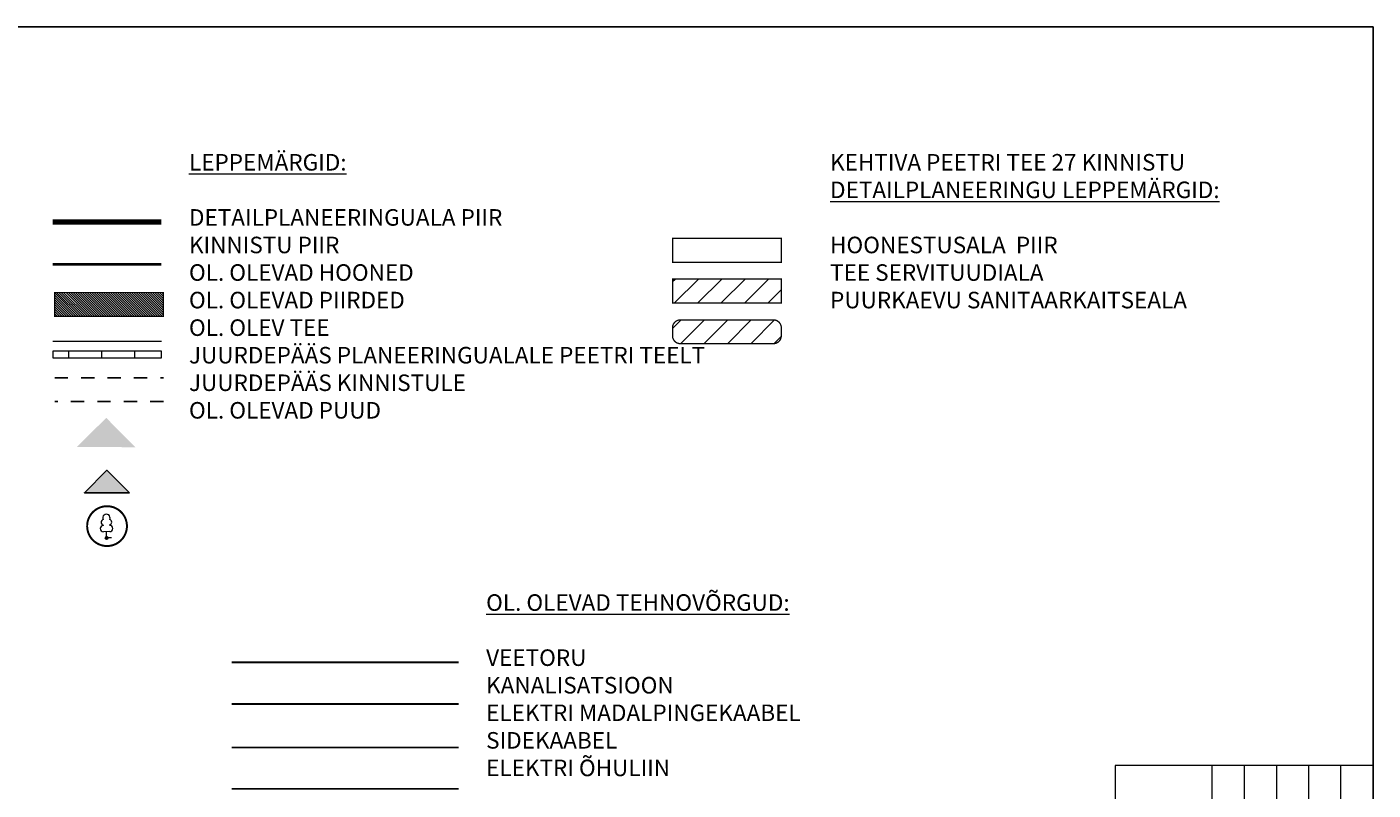
# Model space of a CAD drawing. Units: millimetres. Extents: x 553882 to 554087, y 6593255 to 6593415.
# Drawn here: x 553985 to 554087, y 6593339 to 6593397 of the extents above; entities that cross this region are included whole.
import ezdxf

# ---------------------------------------------------------------- set-up
doc = ezdxf.new("R2010")
doc.units = ezdxf.units.MM
doc.header["$MEASUREMENT"] = 0
for name, pattern in [('DASHED', [0.75, 0.5, -0.25]), ('KRUUSKILL', [2, 1, -1]), ('MYYR', [0.02, 0.01, 0.01]), ('MYYR1', [0.02, 0.01, 0.01]), ('PHANTOM', [2.5, 1.25, -0.25, 0.25, -0.25, 0.25, -0.25])]:
    doc.linetypes.add(name, pattern=pattern)
doc.layers.get('0').update_dxf_attribs({"lineweight": 0})
for name, color, linetype in [('-c-haljastus', 104, 'Continuous'), ('-c-joonis', 7, 'Continuous'), ('-c-planpiir', 7, 'PHANTOM'), ('KTRASS', 6, 'Continuous'), ('MPKAABEL', 1, 'MADALKAABELTIHE'), ('SISSESÕIDUD', 7, 'Continuous'), ('SITRASS', 104, 'Continuous'), ('TEE', 7, 'Continuous'), ('VTRASS', 5, 'Continuous')]:
    doc.layers.add(name, color=color, linetype=linetype)
for name, color, linetype, lineweight in [('-c-hoone', 7, 'Continuous', 0), ('-c-hoonestusala', 7, 'DASHED', 0), ('-c-kinnistu piir', 34, 'Continuous', 13), ('-c-kirjanurk', 7, 'Continuous', 0), ('-c-sissepääs', 7, 'Continuous', 0), ('-c-tekst', 7, 'Continuous', 0), ('aed', 7, 'Continuous', 0), ('PUU', 7, 'Continuous', 0)]:
    doc.layers.add(name, color=color, linetype=linetype, lineweight=lineweight)
doc.layers.add('mootmpunkt', color=7, linetype='Continuous', plot=False)
doc.styles.add('ARIAL', font='ARIAL.TTF')
doc.styles.add('ROMANS', font='romans', dxfattribs={"height": 0.7})
doc.linetypes.add('-K-', pattern='A,10,-1.5,["K",ROMANS,S=1.4,R=0,X=-0.7,Y=-0.7],-1.5,10,-3', length=26)
doc.linetypes.add('-V-', pattern='A,10,-1.5,["V",ROMANS,S=1.4,R=0,X=-0.7,Y=-0.7],-1.5,10,-3', length=26)
doc.linetypes.add('MADALKAABELTIHE', pattern='A,0.001,-1,[142,geodeet.shx,S=0.025,R=185,X=1.18,Y=0.303],8,0,[142,geodeet.shx,S=0.025,R=5,X=-1.195,Y=-0.299],-1', length=10.001)
doc.linetypes.add('MP_KBL', pattern='A,8,-2,[138,mkm.shx,S=1,R=0,X=0,Y=0],6,[138,mkm.shx,S=1,R=180,X=0,Y=0],-2', length=18)
doc.linetypes.add('SI_KBL', pattern='A,8,-2,4,[132,mkm.shx,S=0.5,R=0,X=0,Y=0],4,-2', length=20)
doc.linetypes.add('VO_AED', pattern='A,2.5,[135,mkm.shx,S=0.6,R=0,X=0,Y=0],5,[135,mkm.shx,S=0.6,R=180,X=0,Y=0],2.5', length=10)
pattern_1 = [(45, (0, -4.2331), (-0.88388347648, 0.88388347648), [])]

# ---------------------------------------------------------------- blocks, each defined once
blk = doc.blocks.new('-c-kirjanurk')
at = {"layer": '-c-kirjanurk', "linetype": 'Continuous', "ltscale": 0.5}
blk.add_hatch(color=255, dxfattribs=at).paths.add_polyline_path([(-24.38, 7.31), (-24.38, 12.19), (-85.31, 12.19), (-85.31, 7.31)])
for p, q in [((0, 19.5), (-85.31, 19.5)), ((-85.31, 19.5), (-85.31, 0)), ((-68.25, 12.19), (-68.25, 19.5)), ((-24.38, 0), (-24.38, 19.5)), ((0, 0), (0, 19.5)), ((0, 12.19), (-85.31, 12.19)), ((-12.19, 12.19), (-12.19, 0)), ((0, 9.75), (-24.38, 9.75)), ((0, 7.31), (-85.31, 7.31)), ((-68.25, 0), (-68.25, 7.31)), ((-68.25, 0), (-68.25, 7.31)), ((-46.31, 0), (-46.31, 7.31)), ((-85.31, 4.88), (-19.5, 4.88)), ((0, 4.88), (-24.38, 4.88)), ((-85.31, 2.44), (0, 2.44)), ((0, 0), (-85.31, 0)), ((0, 0), (-85.31, 0))]:
    blk.add_line(p, q, dxfattribs=at)
at = {"layer": '-c-kirjanurk', "linetype": 'Continuous', "ltscale": 0.5, "style": 'ARIAL'}
for s, p in [('PROJEKTIJUHT', (-84.49, 5.51)), ('SIRJE ELME', (-67.01, 5.51)), ('JAANUS PRAKS', (-67.05, 3.07)), ('PLANEERIJA', (-84.49, 3.07))]:
    blk.add_text(s, height=1, dxfattribs=at).set_placement(p)
for s, insert, char_height, attachment_point in [(' AADRESS:', (-85.31, 19.23), 0.6, 1), (' PROJEKT:', (-68.04, 19.23), 0.6, 1), (' JOONIS:', (-24.37, 19.23), 0.6, 1), (' TÖÖ TEOSTAJA:', (-85.33, 11.92), 0.6, 1), (' TÖÖ NR.:', (-17.13, 11.36), 0.6, 1), ('{\\fBrushScript BT|b0|i0|c0|p66;Casa Projekt OÜ}', (-64.67, 9.58), 1.56, 5), (' MÕÕT:', (-16.16, 8.95), 0.6, 1), (' STAADIUM:', (-17.97, 6.37), 0.6, 1), (' JOONISE NR.:', (-19, 3.99), 0.6, 1), ('VÄLJATRÜKI KUUPÄEV:', (-22.73, 1.6), 0.6, 1)]:
    blk.add_mtext(s, dxfattribs=dict(at, insert=insert, char_height=char_height, attachment_point=attachment_point))
blk = doc.blocks.new('sissesõit2')
at = {"layer": 'SISSESÕIDUD', "ltscale": 1.5}
blk.add_hatch(color=256, dxfattribs=at).paths.add_polyline_path([(2.21, 3.62), (-3.62, 2.21), (0, 0)])
at = {"layer": 'SISSESÕIDUD'}
blk.add_lwpolyline([(-3.62, 2.21), (0, 0), (2.21, 3.62)], close=True, dxfattribs=at)
blk = doc.blocks.new('lehtp1')
at = {"linetype": 'Continuous'}
for p, q in [((-0.48, 1.96), (-0.48, 1.9)), ((0.48, 0.95), (-0.48, 0.95)), ((0, 0), (0, 0.95)), ((0.76, 0), (0, 0)), ((0.48, 1.96), (0.48, 1.9))]:
    blk.add_line(p, q, dxfattribs=at)
for centre, radius, start, end in [((-0.38, 2.375), 0.425, 105.2441, 257.07903), ((0, 3.04), 0.554, 332.5799, 207.4201), ((0.38, 2.375), 0.425, 282.92097, 74.7559), ((-0.475, 1.425), 0.475, 90.00001, 270), ((0.475, 1.425), 0.475, 270, 89.99999)]:
    blk.add_arc(centre, radius, start, end, dxfattribs=at)

msp = doc.modelspace()

# ---------------------------------------------------------------- hatches: boundary and pattern name
at = {"layer": '-c-hoone', "linetype": 'Continuous', "lineweight": -3, "ltscale": 5}
h = msp.add_hatch(dxfattribs=at)
h.set_pattern_fill('ANSI31', color=14, angle=90, style=0)
h.set_pattern_definition([(135, (-29.861, 3.04874), (-0.0883883476483, -0.0883883476483), [])])
h.paths.add_polyline_path([(553995.34, 6593374.75), (553995.34, 6593376.55), (553987.11, 6593376.55), (553987.11, 6593374.75)])
at = {"layer": '-c-hoonestusala', "linetype": 'Continuous', "lineweight": -3, "ltscale": 5}
h = msp.add_hatch(dxfattribs=at)
h.set_pattern_fill('ANSI31', color=14, scale=10, style=0)
h.set_pattern_definition(pattern_1)
h.paths.add_polyline_path([(554033.85, 6593377.56), (554033.85, 6593375.76), (554042.08, 6593375.76), (554042.08, 6593377.56)])
h = msp.add_hatch(dxfattribs=at)
h.set_pattern_fill('ANSI31', color=152, scale=10, style=0)
h.set_pattern_definition(pattern_1)
h.paths.add_polyline_path([(554034.45, 6593374.48, 0.414214), (554033.85, 6593373.88), (554033.85, 6593373.28, 0.414214), (554034.45, 6593372.68), (554041.48, 6593372.68, 0.414214), (554042.08, 6593373.28), (554042.08, 6593373.88, 0.414214), (554041.48, 6593374.48)])
at = {"layer": 'SISSESÕIDUD', "ltscale": 1.5}
msp.add_hatch(color=14, dxfattribs=at).paths.add_polyline_path([(553988.78, 6593364.87), (553993.21, 6593364.85), (553991.01, 6593367.07)])

# ---------------------------------------------------------------- linework, layer by layer
at = {"layer": '-c-haljastus', "lineweight": -3, "ltscale": 5, "const_width": 0.15}
msp.add_lwpolyline([(553989.71, 6593359.53, 1), (553992.43, 6593358.24, 1)], format="xyb", close=True, dxfattribs=at)
at = {"layer": '-c-hoone', "linetype": 'Continuous', "lineweight": -3, "ltscale": 5, "const_width": 0.1}
msp.add_lwpolyline([(553987.11, 6593376.55), (553995.34, 6593376.55), (553995.34, 6593374.75), (553987.11, 6593374.75)], close=True, dxfattribs=at)
at = {"layer": '-c-hoonestusala', "lineweight": -3, "ltscale": 5, "const_width": 0.1}
msp.add_lwpolyline([(554033.85, 6593380.64), (554042.08, 6593380.64), (554042.08, 6593378.84), (554033.85, 6593378.84)], close=True, dxfattribs=at)
at = {"layer": '-c-hoonestusala', "color": 14, "linetype": 'Continuous', "lineweight": -3, "ltscale": 5, "const_width": 0.1}
msp.add_lwpolyline([(554033.85, 6593377.56), (554042.08, 6593377.56), (554042.08, 6593375.76), (554033.85, 6593375.76)], close=True, dxfattribs=at)
at = {"layer": '-c-hoonestusala', "color": 152, "linetype": 'Continuous', "lineweight": -3, "ltscale": 5, "const_width": 0.1}
msp.add_lwpolyline([(554034.45, 6593374.48), (554041.48, 6593374.48, -0.414214), (554042.08, 6593373.88), (554042.08, 6593373.28, -0.414214), (554041.48, 6593372.68), (554034.45, 6593372.68, -0.414214), (554033.85, 6593373.28), (554033.85, 6593373.88, -0.414214)], format="xyb", close=True, dxfattribs=at)
at = {"layer": '-c-joonis', "linetype": 'Continuous', "lineweight": -3, "ltscale": 3}
msp.add_lwpolyline([(553889.35, 6593396.63), (554086.85, 6593396.63), (554086.85, 6593255.46), (553889.35, 6593255.46)], close=True, dxfattribs=at)
at = {"layer": '-c-kinnistu piir', "ltscale": 0.5, "const_width": 0.2}
msp.add_lwpolyline([(553986.96, 6593378.68), (553995.19, 6593378.68)], dxfattribs=at)
at = {"layer": '-c-planpiir', "ltscale": 3, "const_width": 0.4}
msp.add_lwpolyline([(553986.96, 6593381.87), (553995.19, 6593381.87)], dxfattribs=at)
at = {"layer": 'aed', "linetype": 'MYYR1'}
for p, q in [((553988.17, 6593371.61), (553988.17, 6593372.11)), ((553990.67, 6593371.61), (553990.67, 6593372.11)), ((553993.17, 6593371.61), (553993.17, 6593372.11))]:
    msp.add_line(p, q, dxfattribs=at)
at = {"layer": 'aed', "linetype": 'MYYR'}
msp.add_line((553995.19, 6593371.61), (553995.19, 6593372.11), dxfattribs=at)
at = {"layer": 'aed', "linetype": 'VO_AED', "ltscale": 0.6, "flags": 128}
msp.add_lwpolyline([(553986.96, 6593372.87), (553995.19, 6593372.87)], dxfattribs=at)
at = {"layer": 'aed', "linetype": 'MYYR', "flags": 128}
msp.add_lwpolyline([(553995.19, 6593372.11), (553986.96, 6593372.11), (553986.96, 6593371.61), (553995.19, 6593371.61)], dxfattribs=at)
at = {"layer": 'KTRASS', "linetype": '-K-', "ltscale": 0.6, "const_width": 0.15, "flags": 128}
msp.add_lwpolyline([(554000.51, 6593345.44), (554017.67, 6593345.44)], dxfattribs=at)
at = {"layer": 'mootmpunkt', "linetype": 'Continuous'}
msp.add_circle((553991.04, 6593357.99), 0.1, dxfattribs=at)
at = {"layer": 'MPKAABEL', "linetype": 'MP_KBL', "ltscale": 0.8, "flags": 128}
msp.add_lwpolyline([(554000.51, 6593342.15), (554017.67, 6593342.15)], dxfattribs=at)
at = {"layer": 'SITRASS', "linetype": 'SI_KBL', "ltscale": 0.6, "flags": 128}
msp.add_lwpolyline([(554000.51, 6593339.01), (554017.67, 6593339.01)], dxfattribs=at)
at = {"layer": 'TEE', "linetype": 'KRUUSKILL', "flags": 128}
for points in [[(553987.11, 6593370.1), (553995.34, 6593370.1)], [(553995.34, 6593368.3), (553987.11, 6593368.3)]]:
    msp.add_lwpolyline(points, dxfattribs=at)
at = {"layer": 'VTRASS', "linetype": '-V-', "ltscale": 0.6, "const_width": 0.15, "flags": 128}
msp.add_lwpolyline([(554000.51, 6593348.59), (554017.67, 6593348.59)], dxfattribs=at)

# ---------------------------------------------------------------- block references
at = {"layer": '-c-kirjanurk', "lineweight": -3, "ltscale": 5, "rotation": 90}
msp.add_blockref('-c-kirjanurk', (554086.85, 6593340.78), dxfattribs=at)
at = {"layer": '-c-sissepääs', "ltscale": 1.5, "xscale": 0.567000000075228, "yscale": 0.5669999998064732, "zscale": 0.567, "rotation": 166.3567731317235}
msp.add_blockref('sissesõit2', (553991.06, 6593363.11), dxfattribs=at)
at = {"layer": 'PUU', "linetype": 'Continuous', "xscale": 0.5000000003481766, "yscale": 0.5000000000185949, "zscale": 0.5, "rotation": 0.6347587921010029}
msp.add_blockref('lehtp1', (553991.04, 6593357.99), dxfattribs=at)

# ---------------------------------------------------------------- texts
at = {"layer": '-c-tekst', "ltscale": 0.5, "char_height": 1.25, "attachment_point": 1, "style": 'ARIAL'}
for s, insert, width in [('{\\LLEPPEMÄRGID:\\P}\\PDETAILPLANEERINGUALA PIIR \\PKINNISTU PIIR{\\H1.8653x; }\\POL. OLEVAD HOONED{\\H1.5776x; }\\POL. OLEVAD PIIRDED{\\H1.6741x; }\\POL. OLEV TEE{\\H1.6419x; }\\PJUURDEPÄÄS PLANEERINGUALALE PEETRI TEELT{\\H1.8361x; }\\PJUURDEPÄÄS KINNISTULE{\\H1.9319x; }\\POL. OLEVAD PUUD{\\H1.7165x; }', (553997.27, 6593387.02), 45.2973), ('KEHTIVA PEETRI TEE 27 KINNISTU \\P{\\LDETAILPLANEERINGU LEPPEMÄRGID:\\P}\\PHOONESTUSALA  PIIR\\PTEE SERVITUUDIALA{\\H1.8659x; }\\PPUURKAEVU SANITAARKAITSEALA {\\H1.5767x; }', (554045.77, 6593387.02), 39.8553), ('{\\LOL. OLEVAD TEHNOVÕRGUD:\\P}\\PVEETORU \\PKANALISATSIOON{\\H1.8666x; }\\PELEKTRI MADALPINGEKAABEL{\\H1.577x; }\\PSIDEKAABEL{\\H1.673x; }\\PELEKTRI ÕHULIIN{\\H1.8429x; }', (554019.75, 6593353.73), 39.8553)]:
    msp.add_mtext(s, dxfattribs=dict(at, insert=insert, width=width))

doc.saveas('drawing.dxf')
